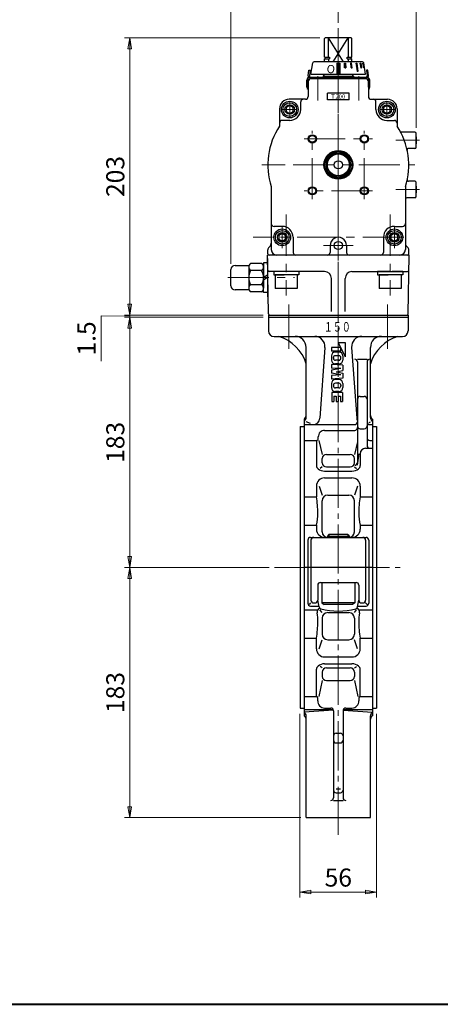
# Model space of a CAD drawing. Extents: x 0 to 1520, y 0 to 1082.
# Drawn here: x 480 to 787, y 0 to 720 of the extents above; entities that cross this region are included whole.
import ezdxf
from ezdxf.enums import TextEntityAlignment as Align

# ---------------------------------------------------------------- set-up
doc = ezdxf.new("R2010")
doc.units = 0
doc.header["$LTSCALE"] = 4
doc.header["$MEASUREMENT"] = 0
doc.linetypes.add('CENTER', pattern=[12, 9, -1, 1, -1])
doc.linetypes.add('中心線', pattern=[12, 7.5, -1.5, 1.5, -1.5])
doc.layers.get('0').update_dxf_attribs({"linetype": 'CONTINUOUS'})
doc.layers.get('Defpoints').update_dxf_attribs({"linetype": 'CONTINUOUS'})
doc.layers.add('1', color=7, linetype='CONTINUOUS')
doc.layers.add('シリンダ', color=85, linetype='CONTINUOUS')
for name, color, linetype, lineweight in [('FLAME', 3, 'CONTINUOUS', 40), ('scale', 6, 'CONTINUOUS', 13), ('中心線', 4, '中心線', 13)]:
    doc.layers.add(name, color=color, linetype=linetype, lineweight=lineweight)
doc.styles.add('Arial', font='ARIAL.TTF')
doc.styles.get("Standard").update_dxf_attribs({"font": 'simplex.shx', "bigfont": 'BIGFONT.shx'})
doc.dimstyles.get("Standard").update_dxf_attribs({"dimscale": 4, "dimtxt": 3.3, "dimasz": 2, "dimexe": 1, "dimexo": 1, "dimgap": 1, "dimtad": 1, "dimdsep": 46, "dimtxsty": 'STANDARD', "dimblk": 'CLOSED', "dimcen": 0.09, "dimclrd": 256, "dimclre": 256, "dimclrt": 2, "dimadec": 0, "dimazin": 2, "dimtfac": 1, "dimtmove": 0, "dimatfit": 3, "dimldrblk": 'CLOSED', "dimfxl": 1, "dimtolj": 1, "dimtzin": 0, "dimlwd": -1, "dimlwe": -1, "dimarcsym": 0})

# ---------------------------------------------------------------- blocks, each defined once
blk = doc.blocks.new('_Closed')
at = {"color": 0, "linetype": 'ByBlock', "lineweight": -2}
for p, q in [((-1, 0.167), (0, 0)), ((-1, 0.167), (-1, -0.167)), ((0, 0), (-1, -0.167)), ((0, 0), (-1, 0))]:
    blk.add_line(p, q, dxfattribs=at)
blk = doc.blocks.new('*D1')
at = {"layer": 'Defpoints', "color": 0}
for p in [(560.41, 319.57), (666.29, 319.57), (689.32, 136.57)]:
    blk.add_point(p, dxfattribs=at)
at = {"layer": 'scale'}
for p, q in [((662.29, 319.57), (556.41, 319.57)), ((560.41, 144.57), (560.41, 311.57)), ((685.32, 136.57), (556.41, 136.57))]:
    blk.add_line(p, q, dxfattribs=at)
at = {"layer": 'scale', "xscale": 8, "yscale": 8, "zscale": 8}
for p, rotation in [((560.41, 319.57), 90), ((560.41, 136.57), 270)]:
    blk.add_blockref('_Closed', p, dxfattribs=dict(at, rotation=rotation))
at = {"layer": 'scale', "color": 2, "insert": (549.81, 228.07), "char_height": 13.2, "attachment_point": 5, "rotation": 90}
blk.add_mtext('\\A1;183', dxfattribs=at)
blk = doc.blocks.new('*D2')
at = {"layer": 'Defpoints', "color": 0}
for p in [(560.41, 502.57), (661.82, 502.57), (666.29, 319.57)]:
    blk.add_point(p, dxfattribs=at)
at = {"layer": 'scale'}
for p, q in [((657.82, 502.57), (556.41, 502.57)), ((560.41, 327.57), (560.41, 494.57)), ((662.29, 319.57), (556.41, 319.57))]:
    blk.add_line(p, q, dxfattribs=at)
at = {"layer": 'scale', "xscale": 8, "yscale": 8, "zscale": 8}
for p, rotation in [((560.41, 502.57), 90), ((560.41, 319.57), 270)]:
    blk.add_blockref('_Closed', p, dxfattribs=dict(at, rotation=rotation))
at = {"layer": 'scale', "color": 2, "insert": (549.81, 411.07), "char_height": 13.2, "attachment_point": 5, "rotation": 90}
blk.add_mtext('\\A1;183', dxfattribs=at)
blk = doc.blocks.new('*D3')
at = {"layer": 'Defpoints', "color": 0}
for p in [(560.41, 707.07), (703.32, 707.07), (661.82, 504.07)]:
    blk.add_point(p, dxfattribs=at)
at = {"layer": 'scale'}
for p, q in [((699.32, 707.07), (556.41, 707.07)), ((560.41, 512.07), (560.41, 699.07)), ((657.82, 504.07), (556.41, 504.07))]:
    blk.add_line(p, q, dxfattribs=at)
at = {"layer": 'scale', "xscale": 8, "yscale": 8, "zscale": 8}
for p, rotation in [((560.41, 707.07), 90), ((560.41, 504.07), 270)]:
    blk.add_blockref('_Closed', p, dxfattribs=dict(at, rotation=rotation))
at = {"layer": 'scale', "color": 2, "insert": (549.81, 605.57), "char_height": 13.2, "attachment_point": 5, "rotation": 90}
blk.add_mtext('\\A1;203', dxfattribs=at)
blk = doc.blocks.new('*D4')
at = {"layer": 'Defpoints', "color": 0}
for p in [(684.82, 216.57), (740.82, 216.57), (740.82, 82.12)]:
    blk.add_point(p, dxfattribs=at)
at = {"layer": 'scale'}
for p, q in [((684.82, 212.57), (684.82, 78.12)), ((740.82, 212.57), (740.82, 78.12)), ((692.82, 82.12), (732.82, 82.12))]:
    blk.add_line(p, q, dxfattribs=at)
at = {"layer": 'scale', "xscale": 8, "yscale": 8, "zscale": 8, "rotation": 180}
blk.add_blockref('_Closed', (684.82, 82.12), dxfattribs=at)
at = {"layer": 'scale', "xscale": 8, "yscale": 8, "zscale": 8}
blk.add_blockref('_Closed', (740.82, 82.12), dxfattribs=at)
at = {"layer": 'scale', "color": 2, "insert": (712.82, 92.72), "char_height": 13.2, "attachment_point": 5}
blk.add_mtext('\\A1;56', dxfattribs=at)
blk = doc.blocks.new('*D5')
at = {"layer": 'Defpoints', "color": 0}
for p in [(634.32, 750.87), (712.82, 713.96), (634.32, 537.57)]:
    blk.add_point(p, dxfattribs=at)
at = {"layer": 'scale'}
for p, q in [((634.32, 750.87), (540.37, 750.87)), ((634.32, 541.57), (634.32, 754.87)), ((704.82, 750.87), (642.32, 750.87)), ((712.82, 717.96), (712.82, 754.87))]:
    blk.add_line(p, q, dxfattribs=at)
at = {"layer": 'scale', "xscale": 8, "yscale": 8, "zscale": 8, "rotation": 180}
blk.add_blockref('_Closed', (634.32, 750.87), dxfattribs=at)
at = {"layer": 'scale', "xscale": 8, "yscale": 8, "zscale": 8}
blk.add_blockref('_Closed', (712.82, 750.87), dxfattribs=at)
at = {"layer": 'scale', "color": 2, "insert": (583.34, 761.47), "char_height": 13.2, "attachment_point": 5}
blk.add_mtext('\\A1;79（概略）', dxfattribs=at)
blk = doc.blocks.new('*D6')
at = {"layer": 'Defpoints', "color": 0}
for p in [(769.82, 750.87), (712.82, 713.96), (769.82, 637.07)]:
    blk.add_point(p, dxfattribs=at)
at = {"layer": 'scale'}
for p, q in [((712.82, 717.96), (712.82, 754.87)), ((720.82, 750.87), (761.82, 750.87)), ((769.82, 641.07), (769.82, 754.87))]:
    blk.add_line(p, q, dxfattribs=at)
at = {"layer": 'scale', "xscale": 8, "yscale": 8, "zscale": 8, "rotation": 180}
blk.add_blockref('_Closed', (712.82, 750.87), dxfattribs=at)
at = {"layer": 'scale', "xscale": 8, "yscale": 8, "zscale": 8}
blk.add_blockref('_Closed', (769.82, 750.87), dxfattribs=at)
at = {"layer": 'scale', "color": 2, "insert": (741.32, 761.47), "char_height": 13.2, "attachment_point": 5}
blk.add_mtext('\\A1;57', dxfattribs=at)
blk = doc.blocks.new('*D8')
at = {"layer": 'Defpoints', "color": 0}
for p in [(560.41, 504.07), (661.82, 504.07), (661.82, 502.57)]:
    blk.add_point(p, dxfattribs=at)
at = {"layer": 'scale'}
for p, q in [((560.41, 512.07), (560.41, 520.07)), ((560.41, 503.32), (539.36, 503.65)), ((539.36, 503.65), (539.36, 470.5)), ((657.82, 504.07), (556.41, 504.07)), ((657.82, 502.57), (556.41, 502.57)), ((560.41, 502.57), (560.41, 504.07)), ((560.41, 502.57), (560.41, 504.07)), ((560.41, 494.57), (560.41, 486.57))]:
    blk.add_line(p, q, dxfattribs=at)
at = {"layer": 'scale', "xscale": 8, "yscale": 8, "zscale": 8}
for p, rotation in [((560.41, 504.07), 270), ((560.41, 502.57), 90)]:
    blk.add_blockref('_Closed', p, dxfattribs=dict(at, rotation=rotation))
at = {"layer": 'scale', "color": 2, "insert": (528.76, 487.08), "char_height": 13.2, "attachment_point": 5, "rotation": 90}
blk.add_mtext('\\A1;1.5', dxfattribs=at)

msp = doc.modelspace()

# ---------------------------------------------------------------- hatches: boundary and pattern name
at = {"layer": 'シリンダ', "ltscale": 2}
h = msp.add_hatch(dxfattribs=at)
h.set_pattern_fill('ANSI31', color=256, scale=0.01, style=0)
h.set_pattern_definition([(45, (25258.94799, 18061.14044), (-0.022450640303, 0.022450640303), [])])
h.paths.add_polyline_path([(713.822, 688.464), (711.822, 688.464), (711.822, 680.964), (713.822, 680.964)])
h.paths.add_polyline_path([(718.047, 688.466), (717.274, 688.466), (717.456, 684.966), (718.228, 684.966)])
h.paths.add_polyline_path([(722.516, 688.466), (721.823, 688.466), (722.173, 684.966), (722.866, 684.966)])
h.paths.add_polyline_path([(726.325, 688.466), (725.759, 688.466), (726.608, 682.466), (727.173, 682.466)])
h.paths.add_polyline_path([(729.213, 688.466), (728.813, 688.466), (729.419, 684.966), (729.819, 684.966)])
h.paths.add_polyline_path([(730.984, 688.466), (730.777, 688.466), (731.453, 684.966), (731.66, 684.966)])

# ---------------------------------------------------------------- linework, layer by layer
at = {"layer": '1', "color": 2, "linetype": 'CENTER', "lineweight": 13}
for p, q in [((712.822, 543.101), (712.822, 123.959)), ((676.76, 511.924), (676.76, 479.583)), ((748.884, 511.924), (748.884, 479.583)), ((666.288, 319.566), (758.082, 319.566))]:
    msp.add_line(p, q, dxfattribs=at)
at = {"layer": '1'}
for p, q in [((661.822, 504.066), (661.822, 492.566)), ((661.822, 504.066), (763.822, 504.066)), ((661.822, 502.566), (763.822, 502.566)), ((763.822, 504.066), (763.822, 492.566)), ((665.822, 488.566), (759.822, 488.566)), ((712.722, 484.066), (717.822, 473.566)), ((712.722, 484.066), (717.822, 484.066)), ((717.822, 484.066), (717.822, 473.566)), ((689.322, 429.203), (689.322, 480.566)), ((703.088, 480.566), (699.35, 428.706)), ((707.822, 480.566), (707.822, 477.866)), ((714.422, 480.566), (707.822, 480.566)), ((714.422, 477.866), (707.822, 477.866)), ((713.265, 477.166), (710.679, 477.166)), ((714.422, 480.566), (714.422, 477.866)), ((722.556, 480.566), (726.294, 428.706)), ((736.322, 429.203), (736.322, 480.566)), ((707.822, 474.309), (707.822, 471.323)), ((709.222, 472.595), (709.222, 473.037)), ((713.293, 474.466), (710.651, 474.466)), ((713.293, 471.166), (710.651, 471.166)), ((713.265, 468.466), (710.679, 468.466)), ((714.722, 472.595), (714.722, 473.037)), ((716.122, 474.309), (716.122, 471.323)), ((726.822, 471.926), (733.822, 471.926)), ((726.822, 469.926), (726.822, 396.355)), ((733.822, 469.926), (733.822, 408.738)), ((716.122, 467.466), (707.822, 468.066)), ((707.822, 468.066), (707.822, 465.366)), ((714.722, 465.066), (707.822, 465.366)), ((714.722, 465.066), (707.822, 463.78)), ((707.822, 463.78), (707.822, 461.652)), ((714.722, 460.366), (707.822, 461.652)), ((711.151, 462.716), (716.122, 463.642)), ((711.151, 462.716), (716.122, 461.79)), ((716.122, 467.466), (716.122, 463.642)), ((716.122, 461.79), (716.122, 457.966)), ((714.722, 460.366), (707.822, 460.066)), ((707.822, 460.066), (707.822, 457.366)), ((716.122, 457.966), (707.822, 457.366)), ((707.822, 454.109), (707.822, 451.123)), ((713.293, 454.266), (710.651, 454.266)), ((713.265, 456.966), (710.679, 456.966)), ((716.122, 454.109), (716.122, 451.123)), ((708.022, 447.566), (708.022, 441.066)), ((715.922, 447.566), (708.022, 447.566)), ((709.222, 452.837), (709.222, 452.395)), ((713.293, 450.966), (710.651, 450.966)), ((713.265, 448.266), (710.679, 448.266)), ((714.722, 452.837), (714.722, 452.395)), ((715.922, 447.566), (715.922, 441.066)), ((708.022, 441.066), (709.522, 441.066)), ((709.522, 444.866), (711.222, 444.866)), ((709.522, 444.866), (709.522, 441.066)), ((711.222, 444.866), (711.222, 441.066)), ((711.222, 441.066), (712.722, 441.066)), ((712.722, 444.866), (712.722, 441.066)), ((712.722, 444.866), (714.422, 444.866)), ((714.422, 444.866), (714.422, 441.066)), ((714.422, 441.066), (715.922, 441.066)), ((728.822, 444.67), (731.822, 444.67)), ((687.822, 428.066), (687.822, 211.066)), ((692.557, 424.766), (689.322, 426.022)), ((735.29, 425.621), (736.322, 426.022)), ((737.822, 428.066), (737.822, 211.066)), ((684.822, 422.566), (684.822, 216.566)), ((684.822, 422.566), (687.822, 422.566)), ((687.822, 424.065), (724.822, 424.065)), ((702.822, 419.829), (724.822, 419.829)), ((728.822, 421.064), (731.822, 421.064)), ((735.822, 424.065), (737.822, 424.065)), ((737.822, 422.566), (740.822, 422.566)), ((740.822, 422.566), (740.822, 216.566)), ((687.822, 412.532), (696.822, 412.532)), ((696.822, 412.532), (696.822, 394.066)), ((698.589, 412.532), (701.073, 402.27)), ((726.822, 411.568), (724.571, 402.27)), ((735.822, 412.532), (737.822, 412.532)), ((732.822, 406.738), (737.822, 406.738)), ((701.073, 396.108), (701.073, 399.27)), ((704.073, 402.27), (721.571, 402.27)), ((724.571, 396.108), (724.571, 399.27)), ((726.822, 394.355), (728.176, 402.738)), ((728.822, 402.738), (728.822, 394.066)), ((701.073, 393.108), (699.456, 391.951)), ((702.822, 390.066), (722.822, 390.066)), ((704.073, 393.108), (721.571, 393.108)), ((724.571, 393.108), (726.188, 391.951)), ((702.822, 385.066), (722.822, 385.066)), ((696.822, 379.066), (696.822, 371.244)), ((698.837, 379.066), (701.073, 372.407)), ((726.807, 379.066), (724.571, 372.407)), ((728.822, 379.066), (728.822, 371.244)), ((687.822, 371.244), (696.822, 371.244)), ((701.073, 345.566), (701.073, 368.407)), ((705.073, 372.407), (720.571, 372.407)), ((724.571, 345.566), (724.571, 368.407)), ((728.822, 371.244), (737.822, 371.244)), ((687.822, 350.483), (696.822, 350.483)), ((696.822, 350.483), (696.822, 347.566)), ((728.822, 350.483), (737.822, 350.483)), ((728.822, 350.483), (728.822, 347.566)), ((690.557, 339.566), (690.557, 293.371)), ((692.557, 341.566), (733.087, 341.566)), ((692.822, 339.566), (692.822, 295.566)), ((705.904, 343.566), (704.822, 342.483)), ((704.822, 342.483), (704.822, 341.566)), ((704.822, 342.483), (720.822, 342.483)), ((719.739, 343.566), (705.904, 343.566)), ((705.904, 343.566), (705.904, 341.566)), ((719.739, 343.566), (720.822, 342.483)), ((719.739, 343.566), (719.739, 341.566)), ((720.822, 342.483), (720.822, 341.566)), ((732.822, 339.566), (732.822, 295.566)), ((735.087, 339.566), (735.087, 293.371)), ((737.822, 319.566), (687.822, 319.566)), ((697.822, 306.566), (697.822, 295.566)), ((699.822, 308.566), (725.822, 308.566)), ((700.822, 308.566), (700.822, 293.566)), ((724.822, 308.566), (724.822, 293.566)), ((727.822, 306.566), (727.822, 295.566)), ((698.822, 290.675), (697.822, 295.566)), ((726.822, 290.675), (727.822, 295.566)), ((687.822, 288.649), (697.796, 288.649)), ((691.693, 292.472), (692.822, 293.566)), ((692.557, 291.371), (698.68, 291.371)), ((694.822, 293.566), (695.822, 293.566)), ((701.073, 286.554), (699.399, 288.451)), ((724.822, 293.566), (700.822, 293.566)), ((700.822, 293.566), (702.554, 292.566)), ((723.09, 292.566), (702.554, 292.566)), ((724.822, 293.566), (723.09, 292.566)), ((724.571, 286.554), (726.244, 288.451)), ((726.964, 291.371), (733.087, 291.371)), ((727.848, 288.649), (737.822, 288.649)), ((729.822, 293.566), (730.822, 293.566)), ((733.951, 292.472), (732.822, 293.566)), ((701.073, 282.554), (701.073, 270.725)), ((705.073, 286.554), (720.571, 286.554)), ((724.571, 282.554), (724.571, 270.725)), ((687.822, 267.888), (696.822, 267.888)), ((696.822, 260.066), (696.822, 267.888)), ((698.837, 260.066), (701.073, 266.725)), ((705.073, 266.725), (720.571, 266.725)), ((726.807, 260.066), (724.571, 266.725)), ((728.822, 260.066), (728.822, 267.888)), ((728.822, 267.888), (737.822, 267.888)), ((702.822, 254.066), (722.822, 254.066)), ((696.822, 225.2), (696.822, 245.066)), ((701.073, 246.024), (699.456, 247.181)), ((702.822, 249.066), (722.822, 249.066)), ((704.073, 246.024), (721.571, 246.024)), ((724.571, 246.024), (726.188, 247.181)), ((728.822, 225.2), (728.822, 245.066)), ((701.073, 243.024), (701.073, 239.862)), ((724.571, 243.024), (724.571, 239.862)), ((701.073, 236.862), (698.612, 225.2)), ((704.073, 236.862), (721.571, 236.862)), ((724.571, 236.862), (727.032, 225.2)), ((687.822, 225.2), (696.822, 225.2)), ((728.822, 225.2), (737.822, 225.2)), ((684.822, 216.566), (687.822, 216.566)), ((702.822, 216.716), (707.322, 216.716)), ((718.322, 216.716), (722.822, 216.716)), ((737.822, 216.566), (740.822, 216.566)), ((687.822, 215.564), (709.133, 215.564)), ((709.239, 215.285), (687.822, 213.615)), ((689.322, 136.566), (689.322, 211.017)), ((709.322, 214.716), (709.322, 151.081)), ((716.322, 214.716), (716.322, 151.081)), ((716.404, 215.285), (737.822, 213.615)), ((716.511, 215.564), (737.822, 215.564)), ((736.322, 136.566), (736.322, 211.017)), ((711.322, 198.277), (714.322, 198.277)), ((711.322, 191.208), (714.322, 191.208)), ((711.322, 157.566), (714.322, 157.566)), ((711.322, 154.738), (714.322, 154.738)), ((709.322, 149.081), (716.322, 149.081)), ((689.322, 136.566), (736.322, 136.566))]:
    msp.add_line(p, q, dxfattribs=at)
for centre, radius, start, end in [((665.822, 492.566), 4, 180, 270), ((759.822, 492.566), 4, 270, 0), ((660.614, 459.858), 30, 16.874494, 73.125506), ((681.322, 480.566), 8, 0, 90), ((695.644, 481.103), 7.463, 355.877104, 90), ((730, 481.103), 7.463, 90, 184.122896), ((744.322, 480.566), 8, 90, 180), ((765.03, 459.858), 30, 106.874494, 163.125506), ((710.679, 474.309), 2.857, 90, 180), ((713.265, 474.309), 2.857, 0, 90), ((710.679, 471.323), 2.857, 180, 270), ((710.651, 473.037), 1.429, 90, 180), ((710.651, 472.595), 1.429, 180, 270), ((713.265, 471.323), 2.857, 270, 0), ((713.293, 473.037), 1.429, 0, 90), ((713.293, 472.595), 1.429, 270, 0), ((724.822, 469.926), 2, 0, 90), ((735.822, 469.926), 2, 90, 180), ((710.679, 454.109), 2.857, 90, 180), ((710.651, 452.837), 1.429, 90, 180), ((713.265, 454.109), 2.857, 0, 90), ((713.293, 452.837), 1.429, 0, 90), ((710.679, 451.123), 2.857, 180, 270), ((710.651, 452.395), 1.429, 180, 270), ((713.265, 451.123), 2.857, 270, 0), ((713.293, 452.395), 1.429, 270, 0), ((728.822, 442.67), 2, 90, 180), ((731.822, 442.67), 2, 0, 90), ((686.322, 430.664), 3, 300, 0), ((686.322, 429.203), 3, 300, 0), ((694.363, 429.065), 5, 270, 355.877104), ((724.822, 426.065), 2, 270, 0), ((731.281, 429.065), 5, 184.122896, 206.891771), ((735.822, 426.065), 2, 180, 270), ((739.322, 430.664), 3, 180, 240), ((739.322, 429.203), 3, 180, 240), ((702.822, 415.17), 4.658, 90, 181.686834), ((724.822, 421.829), 2, 270, 0), ((728.822, 423.064), 2, 180, 270), ((731.822, 423.064), 2, 270, 0), ((696.82, 413.894), 1.363, 270.092348, 0), ((659.48, 413.894), 38.702, 0, 1.686834), ((735.822, 414.532), 2, 180, 270), ((732.822, 402.738), 4, 90, 180), ((735.822, 408.738), 2, 180, 270), ((704.073, 399.27), 3, 90, 180), ((721.571, 399.27), 3, 0, 90), ((724.822, 396.355), 2, 270, 0), ((699.822, 394.066), 3, 180, 233.130102), ((702.822, 398.066), 8, 233.130102, 270), ((704.073, 396.108), 3, 180, 270), ((721.571, 396.108), 3, 270, 0), ((722.822, 398.066), 8, 270, 306.869898), ((725.822, 394.066), 3, 306.869898, 0), ((702.822, 379.066), 6, 90, 180), ((722.822, 379.066), 6, 0, 90), ((628.806, 359.174), 69.079, 0, 10.06343), ((705.073, 368.407), 4, 90, 180), ((720.571, 368.407), 4, 0, 90), ((796.838, 359.174), 69.079, 169.93657, 180), ((661.823, 359.174), 36.062, 346.055291, 0), ((763.821, 359.174), 36.062, 180, 193.944709), ((702.822, 347.566), 6, 180, 270), ((722.822, 347.566), 6, 270, 0), ((692.557, 339.566), 2, 90, 180), ((694.822, 339.566), 2, 90, 180), ((705.073, 345.566), 4, 180, 270), ((720.571, 345.566), 4, 270, 0), ((730.822, 339.566), 2, 0, 90), ((733.087, 339.566), 2, 0, 90), ((699.822, 306.566), 2, 90, 180), ((725.822, 306.566), 2, 0, 90), ((694.822, 295.566), 2, 180, 270), ((695.822, 295.566), 2, 270, 0), ((729.822, 295.566), 2, 180, 270), ((730.822, 295.566), 2, 270, 0), ((692.557, 293.371), 2, 180, 270), ((700.509, 286.88), 3.238, 146.88689, 190.143485), ((702.822, 285.371), 6, 128.601129, 146.88689), ((700.521, 291.023), 1.734, 191.555827, 255.279307), ((712.822, 337.842), 50.143, 255.279307, 284.720693), ((725.123, 291.023), 1.734, 284.720693, 348.444173), ((722.822, 285.371), 6, 33.11311, 51.398871), ((725.135, 286.88), 3.238, 349.856515, 33.11311), ((733.087, 293.371), 2, 270, 0), ((661.823, 279.958), 36.062, 0, 10.143485), ((705.073, 282.554), 4, 90, 180), ((720.571, 282.554), 4, 0, 90), ((763.821, 279.958), 36.062, 169.856515, 180), ((628.806, 279.958), 69.079, 349.93657, 0), ((796.838, 279.958), 69.079, 180, 190.06343), ((705.073, 270.725), 4, 180, 270), ((720.571, 270.725), 4, 270, 0), ((702.822, 260.066), 6, 180, 270), ((722.822, 260.066), 6, 270, 0), ((699.822, 245.066), 3, 126.869898, 180), ((702.822, 241.066), 8, 90, 126.869898), ((704.073, 243.024), 3, 90, 180), ((721.571, 243.024), 3, 0, 90), ((722.822, 241.066), 8, 53.130102, 90), ((725.822, 245.066), 3, 0, 53.130102), ((704.073, 239.862), 3, 180, 270), ((721.571, 239.862), 3, 270, 0), ((696.611, 223.944), 1.274, 0, 80.473991), ((664.314, 223.944), 33.571, 356.690884, 0), ((729.033, 223.944), 1.274, 99.526009, 180), ((761.33, 223.944), 33.571, 180, 183.309116), ((702.822, 221.718), 5.002, 176.690884, 270), ((707.322, 214.716), 2, 0, 90), ((718.322, 214.716), 2, 90, 180), ((722.822, 221.718), 5.002, 270, 3.309116), ((686.322, 211.017), 3, 0, 60), ((686.322, 208.468), 3, 0, 60), ((739.322, 211.017), 3, 120, 180), ((739.322, 208.468), 3, 120, 180), ((711.322, 196.277), 2, 90, 180), ((714.322, 196.277), 2, 0, 90), ((711.322, 193.208), 2, 180, 270), ((714.322, 193.208), 2, 270, 0), ((711.322, 156.738), 2, 180, 270), ((714.322, 156.738), 2, 270, 0), ((707.322, 151.081), 2, 270, 0), ((718.322, 151.081), 2, 180, 270)]:
    msp.add_arc(centre, radius, start, end, dxfattribs=at)
at = {"layer": 'FLAME', "color": 3}
msp.add_line((0, 0), (1520, 0), dxfattribs=at)
at = {"layer": 'シリンダ'}
for p, q in [((702.822, 706.566), (703.322, 707.066)), ((702.822, 692.916), (702.822, 706.566)), ((722.322, 707.066), (703.322, 707.066)), ((705.681, 692.916), (705.681, 707.066)), ((716.563, 689.466), (705.681, 707.066)), ((709.081, 689.466), (719.963, 707.066)), ((719.963, 707.066), (719.963, 692.916)), ((722.822, 706.566), (722.322, 707.066)), ((722.822, 692.916), (722.822, 706.566)), ((702.822, 692.916), (706.399, 692.916)), ((702.822, 691.566), (706.399, 691.566)), ((702.822, 689.466), (702.822, 691.566)), ((703.322, 691.566), (703.322, 692.916)), ((705.681, 691.566), (705.681, 689.466)), ((706.399, 692.916), (706.399, 691.566)), ((719.245, 692.916), (722.822, 692.916)), ((719.245, 691.566), (719.245, 692.916)), ((719.245, 691.566), (722.822, 691.566)), ((719.963, 691.566), (719.963, 689.466)), ((722.322, 691.566), (722.322, 692.916)), ((722.822, 689.466), (722.822, 691.566)), ((692.822, 680.466), (694.188, 688.631)), ((730.47, 689.466), (695.174, 689.466)), ((711.822, 688.464), (711.822, 680.964)), ((711.822, 688.464), (713.822, 688.464)), ((713.822, 688.464), (713.822, 680.964)), ((732.822, 680.466), (731.456, 688.631)), ((692.822, 680.466), (732.822, 680.466)), ((732.822, 677.066), (692.822, 677.066)), ((701.822, 679.066), (702.529, 679.773)), ((701.822, 679.066), (723.822, 679.066)), ((702.115, 679.359), (702.529, 679.773)), ((722.822, 680.066), (702.822, 680.066)), ((713.822, 680.964), (711.822, 680.964)), ((689.822, 670.903), (689.822, 676.066)), ((690.822, 670.903), (690.822, 676.066)), ((690.822, 675.066), (690.822, 664.066)), ((734.822, 670.903), (734.822, 676.066)), ((734.822, 675.066), (734.822, 664.066)), ((735.822, 670.903), (735.822, 676.066)), ((704.822, 661.566), (704.822, 666.566)), ((720.822, 661.566), (720.822, 666.566)), ((677.322, 657.453), (674.822, 656.009)), ((674.822, 656.009), (674.822, 653.123)), ((688.822, 662.066), (676.822, 662.066)), ((679.822, 656.009), (677.322, 657.453)), ((679.822, 653.123), (679.822, 656.009)), ((736.822, 662.066), (748.822, 662.066)), ((748.322, 657.453), (745.822, 656.009)), ((745.822, 656.009), (745.822, 653.123)), ((750.822, 656.009), (748.322, 657.453)), ((750.822, 653.123), (750.822, 656.009)), ((669.822, 655.066), (669.822, 642.408)), ((674.822, 653.123), (677.322, 651.679)), ((677.322, 651.679), (679.822, 653.123)), ((745.822, 653.123), (748.322, 651.679)), ((748.322, 651.679), (750.822, 653.123)), ((755.822, 655.066), (755.822, 642.408)), ((768.822, 638.066), (758.987, 638.066)), ((769.822, 627.066), (769.822, 637.066)), ((769.822, 634.566), (769.822, 629.566)), ((712.822, 623.881), (704.322, 618.973)), ((721.322, 618.973), (712.822, 623.881)), ((768.822, 626.066), (764.157, 626.066)), ((704.322, 618.973), (704.322, 609.159)), ((721.322, 609.159), (721.322, 618.973)), ((704.322, 609.159), (712.822, 604.251)), ((712.822, 604.251), (721.322, 609.159)), ((663.822, 598.215), (663.822, 552.066)), ((761.822, 598.215), (761.822, 552.066)), ((768.822, 602.066), (764.157, 602.066)), ((769.822, 591.066), (769.822, 601.066)), ((769.822, 598.566), (769.822, 593.566)), ((768.822, 590.066), (762.822, 590.066)), ((671.822, 563.953), (669.322, 562.509)), ((669.322, 562.509), (669.322, 559.623)), ((674.322, 562.509), (671.822, 563.953)), ((674.322, 559.623), (674.322, 562.509)), ((753.822, 563.953), (751.322, 562.509)), ((751.322, 562.509), (751.322, 559.623)), ((756.322, 562.509), (753.822, 563.953)), ((756.322, 559.623), (756.322, 562.509)), ((669.322, 559.623), (671.822, 558.179)), ((671.822, 558.179), (674.322, 559.623)), ((706.842, 555.201), (706.823, 550.066)), ((718.84, 555.066), (718.822, 550.066)), ((751.322, 559.623), (753.822, 558.179)), ((753.822, 558.179), (756.322, 559.623)), ((763.322, 548.066), (662.322, 548.066)), ((637.315, 540.566), (647.315, 540.566)), ((656.783, 541.958), (648.647, 541.958)), ((661.115, 542.316), (658.115, 542.316)), ((658.115, 542.316), (658.115, 531.566)), ((661.115, 542.316), (661.115, 533.298)), ((634.315, 525.566), (634.315, 537.566)), ((647.315, 539.36), (647.315, 523.772)), ((647.315, 539.36), (647.315, 523.772)), ((656.783, 536.762), (648.647, 536.762)), ((658.115, 539.36), (658.115, 523.772)), ((661.115, 533.298), (658.115, 531.566)), ((674.78, 536.066), (665.58, 536.066)), ((665.58, 536.066), (665.58, 533.566)), ((665.58, 533.566), (673.337, 533.566)), ((666.78, 533.566), (666.78, 523.566)), ((682.78, 533.566), (666.78, 533.566)), ((683.98, 533.566), (674.78, 533.566)), ((683.98, 536.066), (676.224, 536.066)), ((682.78, 533.566), (682.78, 523.566)), ((683.98, 536.066), (683.98, 533.566)), ((750.78, 536.066), (741.58, 536.066)), ((741.58, 536.066), (741.58, 533.566)), ((741.58, 533.566), (749.337, 533.566)), ((742.78, 533.566), (742.78, 523.566)), ((758.78, 533.566), (742.78, 533.566)), ((759.98, 533.566), (750.78, 533.566)), ((759.98, 536.066), (752.224, 536.066)), ((758.78, 533.566), (758.78, 523.566)), ((759.98, 536.066), (759.98, 533.566)), ((656.783, 526.37), (648.647, 526.37)), ((661.115, 531.566), (658.115, 529.834)), ((658.115, 520.816), (658.115, 529.834)), ((661.115, 531.566), (661.115, 520.816)), ((647.315, 522.566), (637.315, 522.566)), ((656.783, 521.174), (648.647, 521.174)), ((661.115, 520.816), (658.115, 520.816)), ((682.78, 523.566), (666.78, 523.566)), ((758.78, 523.566), (742.78, 523.566))]:
    msp.add_line(p, q, dxfattribs=at)
at = {"layer": 'シリンダ', "ltscale": 2}
for p, q in [((717.274, 688.466), (718.047, 688.466)), ((717.456, 684.966), (717.274, 688.466)), ((718.228, 684.966), (717.456, 684.966)), ((718.047, 688.466), (718.228, 684.966)), ((722.516, 688.466), (721.823, 688.466)), ((721.823, 688.466), (722.173, 684.966)), ((722.173, 684.966), (722.866, 684.966)), ((722.866, 684.966), (722.516, 688.466)), ((725.759, 688.466), (726.325, 688.466)), ((725.759, 688.466), (726.608, 682.466)), ((726.325, 688.466), (727.173, 682.466)), ((728.813, 688.466), (729.213, 688.466)), ((729.419, 684.966), (728.813, 688.466)), ((729.213, 688.466), (729.819, 684.966)), ((729.819, 684.966), (729.419, 684.966)), ((730.777, 688.466), (730.984, 688.466)), ((731.453, 684.966), (730.777, 688.466)), ((730.984, 688.466), (731.66, 684.966)), ((731.66, 684.966), (731.453, 684.966)), ((692.822, 678.066), (712.822, 678.066)), ((712.822, 678.066), (732.822, 678.066)), ((727.173, 682.466), (726.608, 682.466))]:
    msp.add_line(p, q, dxfattribs=at)
at = {"layer": 'シリンダ', "ltscale": 0.5}
for p, q in [((690.821, 679.24), (691.191, 683.466)), ((691.191, 683.466), (692.187, 683.379)), ((692.187, 683.379), (691.817, 679.153)), ((733.822, 678.066), (691.822, 678.066)), ((712.822, 677.066), (691.822, 677.066)), ((733.822, 677.066), (712.822, 677.066)), ((734.453, 683.466), (733.457, 683.379)), ((733.457, 683.379), (733.827, 679.153)), ((734.823, 679.24), (734.453, 683.466)), ((720.822, 666.566), (704.822, 666.566)), ((720.822, 661.566), (704.822, 661.566))]:
    msp.add_line(p, q, dxfattribs=at)
at = {"layer": 'シリンダ', "ltscale": 0.3}
for p, q in [((701.822, 679.066), (701.822, 678.066)), ((723.115, 679.773), (723.822, 679.066)), ((723.822, 679.066), (723.822, 678.066)), ((769.822, 634.566), (769.822, 629.566)), ((662.201, 553.945), (662.943, 554.687)), ((763.443, 553.945), (762.701, 554.687)), ((661.322, 549.066), (661.322, 551.823)), ((764.322, 549.066), (764.322, 551.823))]:
    msp.add_line(p, q, dxfattribs=at)
at = {"layer": 'シリンダ', "ltscale": 0.2}
for p, q in [((685.322, 654.566), (685.322, 660.066)), ((740.322, 654.566), (740.322, 660.066)), ((677.322, 646.566), (671.822, 646.566)), ((748.322, 646.566), (753.822, 646.566)), ((671.822, 569.066), (665.822, 569.066)), ((753.822, 569.066), (759.822, 569.066)), ((679.822, 561.066), (679.822, 550.066)), ((745.822, 561.066), (745.822, 550.066))]:
    msp.add_line(p, q, dxfattribs=at)
at = {"layer": 'シリンダ', "ltscale": 0.1}
for p, q in [((764.59, 548.066), (661.054, 548.066)), ((661.805, 505.049), (661.054, 548.066)), ((763.839, 505.049), (764.59, 548.066)), ((661.115, 545.566), (661.115, 517.566)), ((702.822, 536.066), (662.264, 536.066)), ((722.822, 536.066), (763.38, 536.066)), ((707.822, 506.714), (707.822, 531.066)), ((717.822, 506.714), (717.822, 531.066)), ((661.115, 517.566), (661.604, 517.566)), ((662.805, 504.066), (762.839, 504.066))]:
    msp.add_line(p, q, dxfattribs=at)
at = {"layer": 'シリンダ'}
for centre, radius in [((677.322, 654.566), 6.1), ((677.322, 654.566), 5), ((748.322, 654.566), 6.1), ((748.322, 654.566), 5), ((693.822, 633.066), 2.459), ((731.822, 633.066), 2.459), ((712.822, 614.066), 10.5), ((712.822, 614.066), 10), ((712.822, 614.066), 8.5), ((712.822, 614.066), 8), ((712.822, 614.066), 3), ((693.822, 595.066), 2.459), ((731.822, 595.066), 2.459), ((671.822, 561.066), 6.1), ((671.822, 561.066), 5), ((671.822, 561.066), 3.5), ((753.822, 561.066), 6.1), ((753.822, 561.066), 5), ((753.822, 561.066), 3.5), ((712.84, 555.066), 3)]:
    msp.add_circle(centre, radius, dxfattribs=at)
at = {"layer": 'シリンダ', "ltscale": 0.2}
for centre in [(677.322, 654.566), (748.322, 654.566)]:
    msp.add_circle(centre, 3.5, dxfattribs=at)
at = {"layer": 'シリンダ', "color": 4}
for centre in [(693.822, 633.066), (731.822, 633.066), (693.822, 595.066), (731.822, 595.066)]:
    msp.add_circle(centre, 3, dxfattribs=at)
at = {"layer": 'シリンダ'}
for centre, radius, start, end in [((695.174, 688.466), 1, 90, 170.504774), ((730.47, 688.466), 1, 9.495226, 90), ((691.822, 676.066), 2, 90, 180), ((692.822, 675.066), 2, 90, 180), ((691.822, 676.066), 1, 90, 180), ((701.822, 680.48), 1, 315, 359.185595), ((723.822, 680.48), 1, 180.814405, 225), ((732.822, 675.066), 2, 0, 90), ((733.822, 676.066), 2, 0, 90), ((733.822, 676.066), 1, 0, 90), ((691.322, 670.903), 1.5, 180, 250.528779), ((734.322, 670.903), 1.5, 289.471221, 0), ((688.822, 664.066), 2, 270, 0), ((736.822, 664.066), 2, 180, 270), ((676.822, 655.066), 7, 90, 180), ((748.822, 655.066), 7, 0, 90), ((712.822, 614.066), 51.5, 146.610784, 197.925725), ((712.822, 614.066), 51.5, 342.074275, 33.389216), ((758.987, 639.066), 1, 208.43689, 270), ((768.822, 637.066), 1, 0, 90), ((768.822, 627.066), 1, 270, 0), ((712.822, 614.066), 9.2, 97.505018, 202.494982), ((712.822, 614.066), 9.2, 37.505018, 82.494982), ((764.157, 625.066), 1, 90, 192.094448), ((712.822, 614.066), 9.2, 337.505018, 22.494982), ((712.822, 614.066), 9.2, 217.505018, 262.494982), ((712.822, 614.066), 9.2, 277.505018, 322.494982), ((764.157, 603.066), 1, 167.905552, 270), ((768.822, 601.066), 1, 0, 90), ((768.822, 591.066), 1, 270, 0), ((762.822, 589.066), 1, 90, 180), ((712.84, 555.066), 6, 0, 181.29222), ((667.822, 552.066), 4, 180, 270), ((704.823, 550.066), 2, 270, 0), ((720.822, 550.066), 2, 180, 270), ((757.822, 552.066), 4, 270, 0), ((637.315, 537.566), 3, 90, 180), ((650.515, 539.36), 3.2, 125.70717, 234.29283), ((654.915, 539.36), 3.2, 305.70717, 54.29283), ((658.115, 531.566), 10.8, 151.241082, 208.758918), ((647.315, 531.566), 10.8, 331.241082, 28.758918), ((650.515, 523.772), 3.2, 125.70717, 234.29283), ((654.915, 523.772), 3.2, 305.70717, 54.29283), ((637.315, 525.566), 3, 180, 270)]:
    msp.add_arc(centre, radius, start, end, dxfattribs=at)
at = {"layer": 'シリンダ', "ltscale": 0.5}
for centre, radius, start, end in [((692.813, 679.066), 2, 175, 213.803807), ((692.813, 679.066), 1, 175, 270), ((732.831, 679.066), 1, 270, 5), ((732.831, 679.066), 2, 326.196193, 5)]:
    msp.add_arc(centre, radius, start, end, dxfattribs=at)
at = {"layer": 'シリンダ', "ltscale": 0.2}
for centre, radius, start, end in [((687.322, 660.066), 2, 90, 180), ((738.322, 660.066), 2, 0, 90), ((677.322, 654.566), 8, 270, 0), ((748.322, 654.566), 8, 180, 270), ((671.822, 644.566), 2, 90, 180), ((753.822, 644.566), 2, 0, 90), ((665.822, 571.066), 2, 180, 270), ((671.822, 561.066), 8, 0, 90), ((753.822, 561.066), 8, 90, 180), ((759.822, 571.066), 2, 270, 0), ((681.822, 550.066), 2, 180, 270), ((743.822, 550.066), 2, 270, 0)]:
    msp.add_arc(centre, radius, start, end, dxfattribs=at)
at = {"layer": 'シリンダ', "ltscale": 0.3}
for centre, radius, start, end in [((660.822, 556.809), 3, 315, 0), ((764.822, 556.809), 3, 180, 225), ((664.322, 551.823), 3, 135, 180), ((662.322, 549.066), 1, 180, 270), ((763.322, 549.066), 1, 270, 0), ((761.322, 551.823), 3, 0, 45)]:
    msp.add_arc(centre, radius, start, end, dxfattribs=at)
at = {"layer": 'シリンダ', "ltscale": 0.1}
for centre, radius, start, end in [((662.264, 537.066), 1, 181, 270), ((702.822, 531.066), 5, 0, 90), ((722.822, 531.066), 5, 90, 180), ((763.38, 537.066), 1, 270, 359), ((662.805, 505.066), 1, 181, 270), ((762.839, 505.066), 1, 270, 359)]:
    msp.add_arc(centre, radius, start, end, dxfattribs=at)
at = {"layer": '中心線', "linetype": '中心線', "lineweight": 13}
for p, q in [((712.822, 713.965), (712.822, 656.584)), ((677.322, 649.066), (677.322, 660.066)), ((748.322, 649.066), (748.322, 660.066)), ((682.822, 654.566), (671.822, 654.566)), ((712.822, 651.371), (712.822, 583.361)), ((742.822, 654.566), (753.822, 654.566)), ((693.822, 589.066), (693.822, 639.066)), ((731.822, 589.066), (731.822, 639.066)), ((687.822, 633.066), (737.822, 633.066)), ((772.177, 632.066), (754.834, 632.066)), ((656.809, 614.066), (673.967, 614.066)), ((679.881, 614.066), (768.835, 614.066)), ((737.822, 595.066), (687.822, 595.066)), ((772.177, 596.066), (754.834, 596.066)), ((674.822, 577.645), (674.822, 518.486)), ((712.822, 577.645), (712.822, 502.566)), ((750.822, 577.645), (750.822, 518.486)), ((671.822, 553.066), (671.822, 569.066)), ((753.822, 553.066), (753.822, 569.066)), ((760.676, 561.066), (650.587, 561.066)), ((723.774, 555.066), (701.907, 555.066))]:
    msp.add_line(p, q, dxfattribs=at)
at = {"layer": '中心線', "lineweight": 13}
for p, q in [((697.822, 678.963), (697.822, 661.231)), ((712.822, 682.038), (712.822, 537.003)), ((727.822, 678.963), (727.822, 661.231)), ((632.064, 531.566), (680.81, 531.566))]:
    msp.add_line(p, q, dxfattribs=at)

# ---------------------------------------------------------------- texts
at = {"layer": '1', "width": 0.893617}
msp.add_text('１５０', height=7, dxfattribs=at).set_placement((702.322, 492.066), (721.922, 492.066), align=Align.FIT)
at = {"layer": 'シリンダ', "style": 'Arial'}
msp.add_text('O', height=6, rotation=355, dxfattribs=at).set_placement((704.078, 681.43))
at = {"layer": 'シリンダ', "char_height": 3.125, "width": 15, "attachment_point": 1}
for s, insert in [('{\\fArial|b0|i0|c0|p32;T}', (707.646, 665.609)), ('{\\fArial|b0|i0|c0|p34;2}', (710.747, 665.609)), ('{\\fArial|b0|i0|c0|p32;0}', (713.074, 665.609)), ('{\\fArial|b0|i0|c0|p32;0}', (715.555, 665.609))]:
    msp.add_mtext(s, dxfattribs=dict(at, insert=insert))

# ---------------------------------------------------------------- dimensions: what is measured, and where the dimension line sits
at = {"layer": 'scale'}
dim = msp.add_linear_dim(base=(634.315, 750.871), p1=(712.822, 713.965), p2=(634.315, 537.566), text='<>（概略）', dimstyle='STANDARD', override={"dimdec": 0}, dxfattribs=at)
dim.commit()
dim.dimension.update_dxf_attribs({"geometry": '*D5', "text_midpoint": (583.344, 761.471)})
for base, p1, p2, picture, middle in [((769.822, 750.871), (712.822, 713.965), (769.822, 637.066), '*D6', (741.322, 761.471)), ((740.822, 82.122), (684.822, 216.566), (740.822, 216.566), '*D4', (712.822, 92.722))]:
    dim = msp.add_linear_dim(base=base, p1=p1, p2=p2, dimstyle='STANDARD', dxfattribs=at)
    dim.commit()
    dim.dimension.update_dxf_attribs({"geometry": picture, "text_midpoint": middle})
for base, p1, p2, picture, middle in [((560.407, 707.066), (661.822, 504.066), (703.322, 707.066), '*D3', (549.807, 605.566)), ((560.407, 502.566), (666.288, 319.566), (661.822, 502.566), '*D2', (549.807, 411.066)), ((560.407, 319.566), (689.322, 136.566), (666.288, 319.566), '*D1', (549.807, 228.066))]:
    dim = msp.add_linear_dim(base=base, p1=p1, p2=p2, angle=90, dimstyle='STANDARD', dxfattribs=at)
    dim.commit()
    dim.dimension.update_dxf_attribs({"geometry": picture, "text_midpoint": middle})
dim = msp.add_linear_dim(base=(560.407, 504.066), p1=(661.822, 502.566), p2=(661.822, 504.066), angle=90, dimstyle='STANDARD', override={"dimtmove": 1}, dxfattribs=at)
dim.commit()
dim.dimension.update_dxf_attribs({"geometry": '*D8', "text_midpoint": (539.356, 499.647), "dimtype": 160})

doc.saveas('drawing.dxf')
